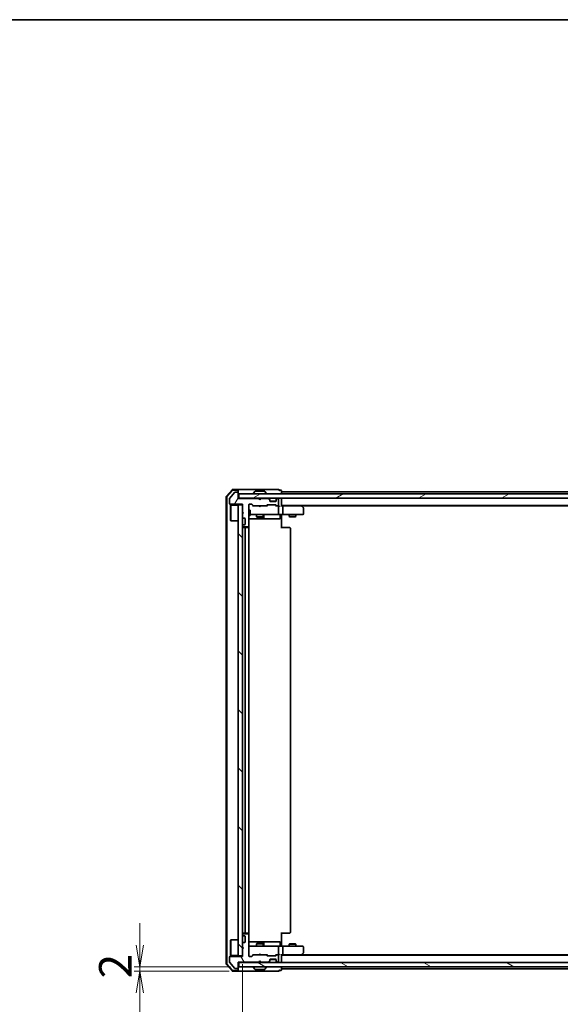
# Model space of a CAD drawing. Units: millimetres. Extents: x 36 to 9089, y 20 to 1706.
# Drawn here: x 2194 to 2443, y 1253 to 1706 of the extents above; entities that cross this region are included whole.
import ezdxf

# ---------------------------------------------------------------- set-up
doc = ezdxf.new("R2010")
doc.units = ezdxf.units.MM
doc.header["$LTSCALE"] = 2.5
doc.layers.get('Defpoints').update_dxf_attribs({"lineweight": 25})
for name, color, linetype, lineweight in [('Border (ISO)', 7, 'Continuous', 35), ('Dimension (ISO)', 7, 'Continuous', 18), ('Hatch (ISO)', 1, 'Continuous', 18), ('Visible (ISO)', 7, 'Continuous', 35)]:
    doc.layers.add(name, color=color, linetype=linetype, lineweight=lineweight)
doc.styles.add('Note Text (TK)', font='txt')
doc.dimstyles.new('Default - Method 1b (TK)', dxfattribs={"dimscale": 2.5, "dimtxt": 2.5, "dimasz": 2.5, "dimexe": 1, "dimexo": 1.5, "dimgap": 1, "dimtad": 1, "dimdsep": 46, "dimtxsty": 'Note Text (TK)', "dimblk": 'OPEN', "dimcen": 0.09, "dimdle": 5, "dimclrd": 100, "dimclre": 100, "dimclrt": 7, "dimadec": 1, "dimazin": 1, "dimtfac": 1, "dimtmove": 0, "dimatfit": 3, "dimldrblk": 'OPEN', "dimfxl": 1, "dimtolj": 1, "dimlwd": -1, "dimlwe": -1, "dimarcsym": 0})

# ---------------------------------------------------------------- blocks, each defined once
blk = doc.blocks.new('Borders tk図枠')
at = {"layer": 'Border (ISO)'}
blk.add_line((14.5, 289), (405.5, 289), dxfattribs=at)
blk = doc.blocks.new('_Open')
at = {"color": 0, "linetype": 'ByBlock', "lineweight": -2}
for p, q in [((-1, 0.167), (0, 0)), ((-1, -0.167), (0, 0)), ((0, 0), (-1, 0))]:
    blk.add_line(p, q, dxfattribs=at)
blk = doc.blocks.new('*D46')
at = {"layer": 'Defpoints', "color": 0}
for p in [(2296.86, 1275.43), (2712.86, 1275.43), (2296.86, 1211.43)]:
    blk.add_point(p, dxfattribs=at)
at = {"layer": 'Dimension (ISO)', "color": 100}
for p, q in [((2296.86, 1271.68), (2296.86, 1208.93)), ((2712.86, 1271.68), (2712.86, 1208.93)), ((2702.86, 1211.43), (2306.86, 1211.43))]:
    blk.add_line(p, q, dxfattribs=at)
at = {"layer": 'Dimension (ISO)', "color": 100, "xscale": 10, "yscale": 10, "zscale": 10, "rotation": 180}
blk.add_blockref('_Open', (2296.86, 1211.43), dxfattribs=at)
at = {"layer": 'Dimension (ISO)', "color": 100, "xscale": 10, "yscale": 10, "zscale": 10}
blk.add_blockref('_Open', (2712.86, 1211.43), dxfattribs=at)
at = {"layer": 'Dimension (ISO)', "color": 7, "insert": (2489.53, 1222.65), "char_height": 6.25, "attachment_point": 4, "style": 'Note Text (TK)'}
blk.add_mtext('\\A1;\\fMS PGothic|b0|i0;{\\H14.9400;416}', dxfattribs=at)
blk = doc.blocks.new('*D50')
at = {"layer": 'Defpoints', "color": 0}
for p in [(2249.62, 1270.43), (2294.56, 1268.43), (2295.16, 1270.43)]:
    blk.add_point(p, dxfattribs=at)
at = {"layer": 'Dimension (ISO)', "color": 100}
for p, q in [((2249.62, 1280.43), (2249.62, 1290.43)), ((2291.41, 1270.43), (2247.12, 1270.43)), ((2290.81, 1268.43), (2247.12, 1268.43)), ((2249.62, 1268.43), (2249.62, 1270.43)), ((2249.62, 1258.43), (2249.62, 1248.43))]:
    blk.add_line(p, q, dxfattribs=at)
at = {"layer": 'Dimension (ISO)', "color": 100, "xscale": 10, "yscale": 10, "zscale": 10}
for p, rotation in [((2249.62, 1270.43), 270), ((2249.62, 1268.43), 90)]:
    blk.add_blockref('_Open', p, dxfattribs=dict(at, rotation=rotation))
at = {"layer": 'Dimension (ISO)', "color": 7, "insert": (2238.4, 1265.1), "char_height": 6.25, "attachment_point": 4, "rotation": 90, "style": 'Note Text (TK)'}
blk.add_mtext('\\A1;\\fMS PGothic|b0|i0;{\\H14.9400;2}', dxfattribs=at)

msp = doc.modelspace()

# ---------------------------------------------------------------- hatches: boundary and pattern name
at = {"layer": 'Hatch (ISO)'}
h = msp.add_hatch(dxfattribs=at)
h.set_pattern_fill('ANSI31', color=256, scale=152.4, angle=14.999978, style=0)
h.set_pattern_definition([(60, (936.75, -28), (-16.49778, 9.525), [])])
edge = h.paths.add_edge_path()
edge.add_line((2304.8557, 1485.2262), (2304.3557, 1485.7262))
edge.add_line((2304.3557, 1485.7262), (2294.8557, 1485.7262))
edge.add_line((2294.8557, 1485.7262), (2294.8557, 1488.4262))
edge.add_ellipse((2294.5557, 1488.4262), major_axis=(0, 0.3), ratio=1, start_angle=270, end_angle=360)
edge.add_line((2294.5557, 1488.7262), (2293.4494, 1488.7262))
edge.add_ellipse((2293.4494, 1488.5262), major_axis=(-0.2, 0), ratio=1, start_angle=270, end_angle=320.194429)
edge.add_line((2293.2958, 1488.6543), (2290.9021, 1485.7819))
edge.add_ellipse((2291.0557, 1485.6538), major_axis=(-0.128, -0.1536), ratio=1, start_angle=270, end_angle=309.805571)
edge.add_line((2290.8557, 1485.6538), (2290.8557, 1483.5262))
edge.add_ellipse((2291.1557, 1483.5262), major_axis=(0, -0.3), ratio=1, start_angle=270, end_angle=360)
edge.add_line((2291.1557, 1483.2262), (2296.8557, 1483.2262))
edge.add_line((2296.8557, 1483.2262), (2296.8557, 1479.7262))
edge.add_line((2296.8557, 1479.7262), (2297.3557, 1479.2262))
edge.add_line((2297.3557, 1479.2262), (2296.8557, 1478.7262))
edge.add_line((2296.8557, 1478.7262), (2296.8557, 1477.3505))
edge.add_ellipse((2297.1557, 1477.3505), major_axis=(0, -0.3), ratio=1, start_angle=270, end_angle=315)
edge.add_line((2296.9436, 1477.1384), (2297.2679, 1476.8141))
edge.add_ellipse((2297.48, 1477.0262), major_axis=(0.2121, -0.2121), ratio=1, start_angle=270, end_angle=315)
edge.add_line((2297.48, 1476.7262), (2297.8557, 1476.7262))
edge.add_ellipse((2297.8557, 1476.4262), major_axis=(0.3, 0), ratio=1, start_angle=0, end_angle=90, ccw=False)
edge.add_line((2298.1557, 1476.4262), (2298.1557, 1474.0262))
edge.add_ellipse((2297.8557, 1474.0262), major_axis=(0, -0.3), ratio=1, start_angle=0, end_angle=90, ccw=False)
edge.add_line((2297.8557, 1473.7262), (2297.48, 1473.7262))
edge.add_ellipse((2297.48, 1473.4262), major_axis=(-0.3, 0), ratio=1, start_angle=270, end_angle=315)
edge.add_line((2297.2679, 1473.6384), (2296.9436, 1473.3141))
edge.add_ellipse((2297.1557, 1473.102), major_axis=(-0.2121, -0.2121), ratio=1, start_angle=270, end_angle=315)
edge.add_line((2296.8557, 1473.102), (2296.8557, 1473.0262))
edge.add_ellipse((2297.1557, 1473.0262), major_axis=(0, -0.3), ratio=1, start_angle=270, end_angle=360)
edge.add_line((2297.1557, 1472.7262), (2299.5557, 1472.7262))
edge.add_ellipse((2299.5557, 1473.0262), major_axis=(0.3, 0), ratio=1, start_angle=270, end_angle=360)
edge.add_line((2299.8557, 1473.0262), (2299.8557, 1482.9262))
edge.add_ellipse((2300.1557, 1482.9262), major_axis=(0, 0.3), ratio=1, start_angle=0, end_angle=90, ccw=False)
edge.add_line((2300.1557, 1483.2262), (2300.9815, 1483.2262))
edge.add_ellipse((2300.9815, 1482.9262), major_axis=(0.3, 0), ratio=1, start_angle=45, end_angle=90, ccw=False)
edge.add_line((2301.1936, 1483.1384), (2301.8179, 1482.5141))
edge.add_ellipse((2302.03, 1482.7262), major_axis=(0.2121, -0.2121), ratio=1, start_angle=270, end_angle=315)
edge.add_line((2302.03, 1482.4262), (2307.6815, 1482.4262))
edge.add_ellipse((2307.6815, 1482.7262), major_axis=(0.3, 0), ratio=1, start_angle=270, end_angle=315)
edge.add_line((2307.8936, 1482.5141), (2308.2179, 1482.8384))
edge.add_ellipse((2308.43, 1482.6262), major_axis=(0.2121, 0.2121), ratio=1, start_angle=45, end_angle=90, ccw=False)
edge.add_line((2308.43, 1482.9262), (2311.9315, 1482.9262))
edge.add_ellipse((2311.9315, 1482.6262), major_axis=(0.3, 0), ratio=1, start_angle=45, end_angle=90, ccw=False)
edge.add_line((2312.1436, 1482.8384), (2312.4679, 1482.5141))
edge.add_ellipse((2312.68, 1482.7262), major_axis=(0.2121, -0.2121), ratio=1, start_angle=270, end_angle=315)
edge.add_line((2312.68, 1482.4262), (2313.0557, 1482.4262))
edge.add_ellipse((2313.0557, 1482.7262), major_axis=(0.3, 0), ratio=1, start_angle=270, end_angle=360)
edge.add_line((2313.3557, 1482.7262), (2313.3557, 1485.4262))
edge.add_ellipse((2313.0557, 1485.4262), major_axis=(0, 0.3), ratio=1, start_angle=270, end_angle=360)
edge.add_line((2313.0557, 1485.7262), (2312.98, 1485.7262))
edge.add_ellipse((2312.98, 1485.4262), major_axis=(-0.3, 0), ratio=1, start_angle=270, end_angle=315)
edge.add_line((2312.7679, 1485.6384), (2312.4436, 1485.3141))
edge.add_ellipse((2312.6557, 1485.102), major_axis=(-0.2121, -0.2121), ratio=1, start_angle=270, end_angle=315)
edge.add_line((2312.3557, 1485.102), (2312.3557, 1484.7262))
edge.add_ellipse((2312.0557, 1484.7262), major_axis=(0, -0.3), ratio=1, start_angle=0, end_angle=90, ccw=False)
edge.add_line((2312.0557, 1484.4262), (2309.6557, 1484.4262))
edge.add_ellipse((2309.6557, 1484.7262), major_axis=(-0.3, 0), ratio=1, start_angle=0, end_angle=90, ccw=False)
edge.add_line((2309.3557, 1484.7262), (2309.3557, 1485.102))
edge.add_ellipse((2309.0557, 1485.102), major_axis=(0, 0.3), ratio=1, start_angle=270, end_angle=315)
edge.add_line((2309.2679, 1485.3141), (2308.9436, 1485.6384))
edge.add_ellipse((2308.7315, 1485.4262), major_axis=(-0.2121, 0.2121), ratio=1, start_angle=270, end_angle=315)
edge.add_line((2308.7315, 1485.7262), (2305.3557, 1485.7262))
edge.add_line((2305.3557, 1485.7262), (2304.8557, 1485.2262))
h = msp.add_hatch(dxfattribs=at)
h.set_pattern_fill('ANSI31', color=256, scale=152.4, angle=-14.999978, style=0)
h.set_pattern_definition([(30, (936.75, -28), (-9.525, 16.49778), [])])
h.paths.add_polyline_path([(2295.1557, 1487.9262), (2295.1557, 1485.9262), (2714.5557, 1485.9262), (2714.5557, 1487.9262)])
h = msp.add_hatch(dxfattribs=at)
h.set_pattern_fill('ANSI31', color=256, scale=152.4, angle=90.00021, style=0)
h.set_pattern_definition([(135.0002, (936.75, -28), (-13.47033, -13.47043), [])])
h.paths.add_polyline_path([(2296.8557, 1482.9262), (2294.8557, 1482.9262), (2294.8557, 1275.4262), (2296.8557, 1275.4262)])
h = msp.add_hatch(dxfattribs=at)
h.set_pattern_fill('ANSI31', color=256, scale=152.4, angle=75.000175, style=0)
h.set_pattern_definition([(120.0002, (936.75, -28), (-16.49775, -9.52505), [])])
edge = h.paths.add_edge_path()
edge.add_line((2304.3557, 1272.6262), (2304.8557, 1273.1262))
edge.add_line((2304.8557, 1273.1262), (2305.3557, 1272.6262))
edge.add_line((2305.3557, 1272.6262), (2308.7315, 1272.6262))
edge.add_ellipse((2308.7315, 1272.9262), major_axis=(0.3, 0), ratio=1, start_angle=270, end_angle=315)
edge.add_line((2308.9436, 1272.7141), (2309.2679, 1273.0384))
edge.add_ellipse((2309.0557, 1273.2505), major_axis=(0.2121, 0.2121), ratio=1, start_angle=270, end_angle=315)
edge.add_line((2309.3557, 1273.2505), (2309.3557, 1273.6262))
edge.add_ellipse((2309.6557, 1273.6262), major_axis=(0, 0.3), ratio=1, start_angle=0, end_angle=90, ccw=False)
edge.add_line((2309.6557, 1273.9262), (2312.0557, 1273.9262))
edge.add_ellipse((2312.0557, 1273.6262), major_axis=(0.3, 0), ratio=1, start_angle=0, end_angle=90, ccw=False)
edge.add_line((2312.3557, 1273.6262), (2312.3557, 1273.2505))
edge.add_ellipse((2312.6557, 1273.2505), major_axis=(0, -0.3), ratio=1, start_angle=270, end_angle=315)
edge.add_line((2312.4436, 1273.0384), (2312.7679, 1272.7141))
edge.add_ellipse((2312.98, 1272.9262), major_axis=(0.2121, -0.2121), ratio=1, start_angle=270, end_angle=315)
edge.add_line((2312.98, 1272.6262), (2313.0557, 1272.6262))
edge.add_ellipse((2313.0557, 1272.9262), major_axis=(0.3, 0), ratio=1, start_angle=270, end_angle=360)
edge.add_line((2313.3557, 1272.9262), (2313.3557, 1275.6262))
edge.add_ellipse((2313.0557, 1275.6262), major_axis=(0, 0.3), ratio=1, start_angle=270, end_angle=360)
edge.add_line((2313.0557, 1275.9262), (2312.68, 1275.9262))
edge.add_ellipse((2312.68, 1275.6262), major_axis=(-0.3, 0), ratio=1, start_angle=270, end_angle=315)
edge.add_line((2312.4679, 1275.8384), (2312.1436, 1275.5141))
edge.add_ellipse((2311.9315, 1275.7262), major_axis=(-0.2121, -0.2121), ratio=1, start_angle=45, end_angle=90, ccw=False)
edge.add_line((2311.9315, 1275.4262), (2308.43, 1275.4262))
edge.add_ellipse((2308.43, 1275.7262), major_axis=(-0.3, 0), ratio=1, start_angle=45, end_angle=90, ccw=False)
edge.add_line((2308.2179, 1275.5141), (2307.8936, 1275.8384))
edge.add_ellipse((2307.6815, 1275.6262), major_axis=(-0.2121, 0.2121), ratio=1, start_angle=270, end_angle=315)
edge.add_line((2307.6815, 1275.9262), (2302.03, 1275.9262))
edge.add_ellipse((2302.03, 1275.6262), major_axis=(-0.3, 0), ratio=1, start_angle=270, end_angle=315)
edge.add_line((2301.8179, 1275.8384), (2301.1936, 1275.2141))
edge.add_ellipse((2300.9815, 1275.4262), major_axis=(-0.2121, -0.2121), ratio=1, start_angle=45, end_angle=90, ccw=False)
edge.add_line((2300.9815, 1275.1262), (2300.1557, 1275.1262))
edge.add_ellipse((2300.1557, 1275.4262), major_axis=(-0.3, 0), ratio=1, start_angle=0, end_angle=90, ccw=False)
edge.add_line((2299.8557, 1275.4262), (2299.8557, 1285.3262))
edge.add_ellipse((2299.5557, 1285.3262), major_axis=(0, 0.3), ratio=1, start_angle=270, end_angle=360)
edge.add_line((2299.5557, 1285.6262), (2297.1557, 1285.6262))
edge.add_ellipse((2297.1557, 1285.3262), major_axis=(-0.3, 0), ratio=1, start_angle=270, end_angle=360)
edge.add_line((2296.8557, 1285.3262), (2296.8557, 1285.2505))
edge.add_ellipse((2297.1557, 1285.2505), major_axis=(0, -0.3), ratio=1, start_angle=270, end_angle=315)
edge.add_line((2296.9436, 1285.0384), (2297.2679, 1284.7141))
edge.add_ellipse((2297.48, 1284.9262), major_axis=(0.2121, -0.2121), ratio=1, start_angle=270, end_angle=315)
edge.add_line((2297.48, 1284.6262), (2297.8557, 1284.6262))
edge.add_ellipse((2297.8557, 1284.3262), major_axis=(0.3, 0), ratio=1, start_angle=0, end_angle=90, ccw=False)
edge.add_line((2298.1557, 1284.3262), (2298.1557, 1281.9262))
edge.add_ellipse((2297.8557, 1281.9262), major_axis=(0, -0.3), ratio=1, start_angle=0, end_angle=90, ccw=False)
edge.add_line((2297.8557, 1281.6262), (2297.48, 1281.6262))
edge.add_ellipse((2297.48, 1281.3262), major_axis=(-0.3, 0), ratio=1, start_angle=270, end_angle=315)
edge.add_line((2297.2679, 1281.5384), (2296.9436, 1281.2141))
edge.add_ellipse((2297.1557, 1281.002), major_axis=(-0.2121, -0.2121), ratio=1, start_angle=270, end_angle=315)
edge.add_line((2296.8557, 1281.002), (2296.8557, 1279.6262))
edge.add_line((2296.8557, 1279.6262), (2297.3557, 1279.1262))
edge.add_line((2297.3557, 1279.1262), (2296.8557, 1278.6262))
edge.add_line((2296.8557, 1278.6262), (2296.8557, 1275.1262))
edge.add_line((2296.8557, 1275.1262), (2291.1557, 1275.1262))
edge.add_ellipse((2291.1557, 1274.8262), major_axis=(-0.3, 0), ratio=1, start_angle=270, end_angle=360)
edge.add_line((2290.8557, 1274.8262), (2290.8557, 1272.6986))
edge.add_ellipse((2291.0557, 1272.6986), major_axis=(0, -0.2), ratio=1, start_angle=270, end_angle=309.805571)
edge.add_line((2290.9021, 1272.5706), (2293.2958, 1269.6982))
edge.add_ellipse((2293.4494, 1269.8262), major_axis=(0.128, -0.1536), ratio=1, start_angle=270, end_angle=320.194429)
edge.add_line((2293.4494, 1269.6262), (2294.5557, 1269.6262))
edge.add_ellipse((2294.5557, 1269.9262), major_axis=(0.3, 0), ratio=1, start_angle=270, end_angle=360)
edge.add_line((2294.8557, 1269.9262), (2294.8557, 1272.6262))
edge.add_line((2294.8557, 1272.6262), (2304.3557, 1272.6262))
h = msp.add_hatch(dxfattribs=at)
h.set_pattern_fill('ANSI31', color=256, scale=152.4, angle=105.000246, style=0)
h.set_pattern_definition([(150.0002, (936.75, -28), (-9.52493, -16.49782), [])])
h.paths.add_polyline_path([(2714.5557, 1270.4262), (2714.5557, 1272.4262), (2295.1557, 1272.4262), (2295.1557, 1270.4262)])

# ---------------------------------------------------------------- linework, layer by layer
at = {"layer": 'Visible (ISO)'}
for p, q in [((2292.0659, 1489.8203), (2289.427, 1486.7102)), ((2294.5557, 1489.9262), (2292.2946, 1489.9262)), ((2309.8557, 1489.9262), (2294.5557, 1489.9262)), ((2313.5557, 1489.9262), (2309.8557, 1489.9262)), ((2289.3557, 1486.5161), (2289.3557, 1271.8364)), ((2289.6557, 1486.406), (2289.6557, 1271.9465)), ((2292.2048, 1489.5203), (2289.727, 1486.6001)), ((2290.8557, 1485.6538), (2290.8557, 1483.5262)), ((2293.2958, 1488.6543), (2290.9021, 1485.7819)), ((2294.5557, 1489.6262), (2292.4335, 1489.6262)), ((2294.5557, 1488.7262), (2293.4494, 1488.7262)), ((2294.8557, 1489.6262), (2294.8557, 1489.3262)), ((2294.8557, 1488.4262), (2294.8557, 1489.3262)), ((2294.8557, 1485.7262), (2294.8557, 1488.4262)), ((2295.1557, 1485.9262), (2294.8557, 1485.9262)), ((2304.3557, 1485.7262), (2294.8557, 1485.7262)), ((2295.1557, 1487.9262), (2295.1557, 1485.9262)), ((2714.5557, 1487.9262), (2295.1557, 1487.9262)), ((2295.1557, 1485.9262), (2714.5557, 1485.9262)), ((2301.9557, 1488.0262), (2301.9557, 1488.0669)), ((2302.5466, 1489.0352), (2301.9881, 1488.1759)), ((2306.9972, 1489.1262), (2302.7143, 1489.1262)), ((2304.4436, 1485.8384), (2304.3557, 1485.9262)), ((2304.8557, 1485.2262), (2304.3557, 1485.7262)), ((2304.4436, 1485.8384), (2304.8557, 1485.4262)), ((2304.8557, 1485.4262), (2305.2679, 1485.8384)), ((2305.3557, 1485.7262), (2304.8557, 1485.2262)), ((2304.8557, 1485.2262), (2304.8557, 1485.4262)), ((2305.3557, 1485.9262), (2305.2679, 1485.8384)), ((2308.7315, 1485.7262), (2305.3557, 1485.7262)), ((2307.1649, 1489.0352), (2307.7234, 1488.1759)), ((2307.7557, 1488.0262), (2307.7557, 1488.0669)), ((2309.2679, 1485.5141), (2308.9436, 1485.8384)), ((2309.2679, 1485.3141), (2308.9436, 1485.6384)), ((2309.2883, 1485.4937), (2309.2679, 1485.5141)), ((2309.3557, 1485.102), (2309.3557, 1485.302)), ((2312.3557, 1485.302), (2312.3557, 1485.102)), ((2312.4436, 1485.5141), (2312.4232, 1485.4937)), ((2312.7679, 1485.8384), (2312.4436, 1485.5141)), ((2312.7679, 1485.6384), (2312.4436, 1485.3141)), ((2313.0557, 1485.7262), (2312.98, 1485.7262)), ((2313.3557, 1482.7262), (2313.3557, 1485.4262)), ((2314.5557, 1489.6262), (2313.8557, 1489.6262)), ((2314.8557, 1488.9262), (2314.8557, 1489.3262)), ((2314.8557, 1488.6262), (2314.8557, 1488.9262)), ((2502.4757, 1488.9262), (2314.8557, 1488.9262)), ((2314.8557, 1487.9262), (2314.8557, 1488.6262)), ((2314.8557, 1485.6262), (2314.8557, 1485.9262)), ((2314.8557, 1482.3384), (2314.8557, 1485.6262)), ((2291.1557, 1483.2262), (2296.8557, 1483.2262)), ((2291.3557, 1482.6762), (2291.4557, 1482.7762)), ((2291.3557, 1475.6762), (2291.3557, 1482.6762)), ((2291.4557, 1482.7762), (2291.4557, 1475.5762)), ((2294.8557, 1482.7762), (2291.4557, 1482.7762)), ((2296.8557, 1482.9262), (2294.8557, 1482.9262)), ((2294.8557, 1482.9262), (2294.8557, 1275.4262)), ((2296.8557, 1483.2262), (2296.8557, 1479.7262)), ((2296.8557, 1275.4262), (2296.8557, 1482.9262)), ((2299.8557, 1473.0262), (2299.8557, 1482.9262)), ((2300.1557, 1483.2262), (2300.9815, 1483.2262)), ((2300.9936, 1483.1383), (2301.7057, 1482.4262)), ((2301.1936, 1483.1384), (2301.8179, 1482.5141)), ((2302.03, 1482.4262), (2301.5296, 1482.4262)), ((2302.03, 1482.4262), (2307.6815, 1482.4262)), ((2304.4157, 1482.3662), (2304.3557, 1482.4262)), ((2304.8557, 1481.9262), (2304.4157, 1482.3662)), ((2304.8557, 1481.9262), (2305.2957, 1482.3662)), ((2305.3557, 1482.4262), (2305.2957, 1482.3662)), ((2308.1818, 1482.4262), (2307.6815, 1482.4262)), ((2307.8936, 1482.5141), (2308.2179, 1482.8384)), ((2308.0057, 1482.4262), (2308.4179, 1482.8383)), ((2308.43, 1482.9262), (2311.9315, 1482.9262)), ((2309.3557, 1484.7262), (2309.3557, 1485.102)), ((2312.3386, 1484.6262), (2309.3729, 1484.6262)), ((2312.0557, 1484.4262), (2309.6557, 1484.4262)), ((2311.9436, 1482.8383), (2312.3557, 1482.4262)), ((2312.1436, 1482.8384), (2312.4679, 1482.5141)), ((2312.68, 1482.4262), (2312.1796, 1482.4262)), ((2312.3557, 1485.102), (2312.3557, 1484.7262)), ((2312.68, 1482.4262), (2313.0557, 1482.4262)), ((2313.4315, 1482.4262), (2313.0557, 1482.4262)), ((2313.3557, 1478.7262), (2313.3557, 1482.1262)), ((2314.8557, 1482.6262), (2694.8557, 1482.6262)), ((2315.2315, 1482.4262), (2314.8557, 1482.4262)), ((2323.8224, 1482.4262), (2315.2315, 1482.4262)), ((2315.3557, 1482.1262), (2315.3557, 1478.7262)), ((2324.0024, 1482.3662), (2323.6557, 1482.6262)), ((2323.7923, 1482.1262), (2323.948, 1482.2818)), ((2323.9224, 1482.4262), (2685.7891, 1482.4262)), ((2324.7357, 1481.8162), (2324.0024, 1482.3662)), ((2324.8557, 1478.7262), (2324.8557, 1481.5762)), ((2296.8557, 1479.7262), (2297.3557, 1479.2262)), ((2297.3557, 1479.2262), (2296.8557, 1478.7262)), ((2296.8557, 1478.7262), (2296.8557, 1477.3505)), ((2296.9436, 1477.1384), (2297.2679, 1476.8141)), ((2297.48, 1476.7262), (2297.8557, 1476.7262)), ((2298.1557, 1476.4262), (2298.1557, 1474.0262)), ((2299.8557, 1480.4262), (2300.4557, 1480.4262)), ((2299.8557, 1477.9262), (2300.4557, 1477.9262)), ((2299.8557, 1476.4262), (2306.1787, 1476.4262)), ((2300.4557, 1477.9262), (2300.4557, 1480.4262)), ((2300.4557, 1478.4262), (2301.0412, 1478.4262)), ((2301.0412, 1478.4262), (2312.2375, 1478.4262)), ((2303.3557, 1478.4262), (2303.3557, 1477.3762)), ((2303.3557, 1477.3762), (2306.3557, 1477.3762)), ((2303.6625, 1477.2229), (2303.3557, 1477.3762)), ((2306.049, 1477.2229), (2303.6625, 1477.2229)), ((2306.049, 1477.2229), (2306.3557, 1477.3762)), ((2306.1787, 1476.4262), (2306.3503, 1476.4262)), ((2306.3503, 1476.4262), (2310.0248, 1476.4262)), ((2306.3557, 1478.4262), (2306.3557, 1477.3762)), ((2306.6503, 1476.7262), (2306.6503, 1478.1262)), ((2310.0248, 1476.4262), (2313.9544, 1476.4262)), ((2312.2375, 1478.4262), (2313.0557, 1478.4262)), ((2315.2315, 1478.4262), (2313.0557, 1478.4262)), ((2314.2544, 1478.1262), (2314.2544, 1476.7262)), ((2314.8557, 1478.4185), (2314.8557, 1478.2012)), ((2314.8557, 1477.9262), (2314.8557, 1478.2012)), ((2314.8557, 1477.9262), (2314.8557, 1472.1262)), ((2315.2315, 1478.4262), (2323.7923, 1478.4262)), ((2318.3557, 1478.4262), (2318.3557, 1477.5762)), ((2318.3557, 1477.5762), (2321.3557, 1477.5762)), ((2318.6625, 1477.4229), (2318.3557, 1477.5762)), ((2321.049, 1477.4229), (2318.6625, 1477.4229)), ((2321.049, 1477.4229), (2321.3557, 1477.5762)), ((2321.3557, 1478.4262), (2321.3557, 1477.5762)), ((2323.7923, 1478.4262), (2324.5557, 1478.4262)), ((2291.3557, 1475.6762), (2291.4557, 1475.5762)), ((2294.8557, 1475.5762), (2291.4557, 1475.5762)), ((2296.8557, 1473.102), (2296.8557, 1473.0262)), ((2297.2679, 1473.6384), (2296.9436, 1473.3141)), ((2297.1557, 1472.7262), (2299.5557, 1472.7262)), ((2298.4557, 1472.4262), (2297.1557, 1472.4262)), ((2297.8557, 1473.7262), (2297.48, 1473.7262)), ((2298.1557, 1472.1262), (2298.1557, 1286.2262)), ((2298.6486, 1472.4262), (2298.4557, 1472.4262)), ((2298.6486, 1472.4262), (2298.7901, 1472.4262)), ((2299.4972, 1472.4262), (2298.7901, 1472.4262)), ((2299.4972, 1472.4262), (2299.5557, 1472.4262)), ((2299.7659, 1472.3403), (2299.7659, 1472.8122)), ((2299.8557, 1286.2262), (2299.8557, 1472.1262)), ((2314.8557, 1472.4262), (2315.27, 1472.4262)), ((2317.6486, 1472.4262), (2315.27, 1472.4262)), ((2317.6486, 1472.4262), (2317.7901, 1472.4262)), ((2318.4972, 1472.4262), (2317.7901, 1472.4262)), ((2318.4972, 1472.4262), (2318.5557, 1472.4262)), ((2318.8557, 1286.2262), (2318.8557, 1472.1262)), ((2299.7659, 1285.5403), (2299.7659, 1286.0122)), ((2314.8557, 1286.2262), (2314.8557, 1280.4262)), ((2291.3557, 1282.6762), (2291.4557, 1282.7762)), ((2291.3557, 1275.6762), (2291.3557, 1282.6762)), ((2291.4557, 1282.7762), (2291.4557, 1275.5762)), ((2294.8557, 1282.7762), (2291.4557, 1282.7762)), ((2296.8557, 1285.3262), (2296.8557, 1285.2505)), ((2296.9436, 1285.0384), (2297.2679, 1284.7141)), ((2297.2679, 1281.5384), (2296.9436, 1281.2141)), ((2297.1557, 1285.9262), (2298.4557, 1285.9262)), ((2299.5557, 1285.6262), (2297.1557, 1285.6262)), ((2297.48, 1284.6262), (2297.8557, 1284.6262)), ((2297.8557, 1281.6262), (2297.48, 1281.6262)), ((2298.1557, 1284.3262), (2298.1557, 1281.9262)), ((2298.4557, 1285.9262), (2298.6486, 1285.9262)), ((2298.7901, 1285.9262), (2298.6486, 1285.9262)), ((2298.7901, 1285.9262), (2299.4972, 1285.9262)), ((2299.5557, 1285.9262), (2299.4972, 1285.9262)), ((2299.8557, 1275.4262), (2299.8557, 1285.3262)), ((2306.1787, 1281.9262), (2299.8557, 1281.9262)), ((2306.3503, 1281.9262), (2306.1787, 1281.9262)), ((2310.0248, 1281.9262), (2306.3503, 1281.9262)), ((2306.6503, 1280.2262), (2306.6503, 1281.6262)), ((2313.9544, 1281.9262), (2310.0248, 1281.9262)), ((2314.2544, 1280.2262), (2314.2544, 1281.6262)), ((2315.27, 1285.9262), (2314.8557, 1285.9262)), ((2315.27, 1285.9262), (2317.6486, 1285.9262)), ((2317.7901, 1285.9262), (2317.6486, 1285.9262)), ((2317.7901, 1285.9262), (2318.4972, 1285.9262)), ((2318.5557, 1285.9262), (2318.4972, 1285.9262)), ((2296.8557, 1281.002), (2296.8557, 1279.6262)), ((2296.8557, 1279.6262), (2297.3557, 1279.1262)), ((2297.3557, 1279.1262), (2296.8557, 1278.6262)), ((2296.8557, 1278.6262), (2296.8557, 1275.1262)), ((2296.9557, 1279.5262), (2296.9557, 1278.7262)), ((2301.0412, 1279.9262), (2300.1557, 1279.9262)), ((2312.2375, 1279.9262), (2301.0412, 1279.9262)), ((2303.6625, 1281.1296), (2303.3557, 1280.9762)), ((2306.3557, 1280.9762), (2303.3557, 1280.9762)), ((2303.3557, 1279.9262), (2303.3557, 1280.9762)), ((2303.6625, 1281.1296), (2306.049, 1281.1296)), ((2306.049, 1281.1296), (2306.3557, 1280.9762)), ((2306.3557, 1279.9262), (2306.3557, 1280.9762)), ((2313.0557, 1279.9262), (2312.2375, 1279.9262)), ((2313.0557, 1279.9262), (2315.2315, 1279.9262)), ((2313.3557, 1276.2262), (2313.3557, 1279.6262)), ((2314.8557, 1280.1513), (2314.8557, 1280.4262)), ((2314.8557, 1280.1513), (2314.8557, 1279.934)), ((2323.7923, 1279.9262), (2315.2315, 1279.9262)), ((2315.3557, 1279.6262), (2315.3557, 1276.2262)), ((2318.6625, 1280.9296), (2318.3557, 1280.7762)), ((2321.3557, 1280.7762), (2318.3557, 1280.7762)), ((2318.3557, 1279.9262), (2318.3557, 1280.7762)), ((2318.6625, 1280.9296), (2321.049, 1280.9296)), ((2321.049, 1280.9296), (2321.3557, 1280.7762)), ((2321.3557, 1279.9262), (2321.3557, 1280.7762)), ((2324.5557, 1279.9262), (2323.7923, 1279.9262)), ((2324.8557, 1276.7762), (2324.8557, 1279.6262)), ((2290.8557, 1274.8262), (2290.8557, 1272.6986)), ((2290.9021, 1272.5706), (2293.2958, 1269.6982)), ((2296.8557, 1275.1262), (2291.1557, 1275.1262)), ((2291.3557, 1275.6762), (2291.4557, 1275.5762)), ((2294.8557, 1275.5762), (2291.4557, 1275.5762)), ((2294.8557, 1275.4262), (2296.8557, 1275.4262)), ((2294.8557, 1269.9262), (2294.8557, 1272.6262)), ((2294.8557, 1272.6262), (2304.3557, 1272.6262)), ((2294.8557, 1272.4262), (2295.1557, 1272.4262)), ((2714.5557, 1272.4262), (2295.1557, 1272.4262)), ((2295.1557, 1272.4262), (2295.1557, 1270.4262)), ((2300.9815, 1275.1262), (2300.1557, 1275.1262)), ((2300.9936, 1275.2141), (2301.7057, 1275.9262)), ((2301.8179, 1275.8384), (2301.1936, 1275.2141)), ((2301.5296, 1275.9262), (2302.03, 1275.9262)), ((2307.6815, 1275.9262), (2302.03, 1275.9262)), ((2304.3557, 1275.9262), (2304.4157, 1275.9862)), ((2304.3557, 1272.6262), (2304.8557, 1273.1262)), ((2304.3557, 1272.4262), (2304.4436, 1272.5141)), ((2304.8557, 1276.4262), (2304.4157, 1275.9862)), ((2304.4436, 1272.5141), (2304.8557, 1272.9262)), ((2304.8557, 1276.4262), (2305.2957, 1275.9862)), ((2304.8557, 1272.9262), (2304.8557, 1273.1262)), ((2304.8557, 1273.1262), (2305.3557, 1272.6262)), ((2305.2679, 1272.5141), (2304.8557, 1272.9262)), ((2305.2679, 1272.5141), (2305.3557, 1272.4262)), ((2305.2957, 1275.9862), (2305.3557, 1275.9262)), ((2305.3557, 1272.6262), (2308.7315, 1272.6262)), ((2307.6815, 1275.9262), (2308.1818, 1275.9262)), ((2308.2179, 1275.5141), (2307.8936, 1275.8384)), ((2308.0057, 1275.9262), (2308.4179, 1275.5141)), ((2311.9315, 1275.4262), (2308.43, 1275.4262)), ((2308.9436, 1272.7141), (2309.2679, 1273.0384)), ((2308.9436, 1272.5141), (2309.2679, 1272.8384)), ((2309.2679, 1272.8384), (2309.2883, 1272.8588)), ((2309.3557, 1273.2505), (2309.3557, 1273.6262)), ((2309.3557, 1273.0505), (2309.3557, 1273.2505)), ((2312.3386, 1273.7262), (2309.3729, 1273.7262)), ((2309.6557, 1273.9262), (2312.0557, 1273.9262)), ((2312.3557, 1275.9262), (2311.9436, 1275.5141)), ((2312.4679, 1275.8384), (2312.1436, 1275.5141)), ((2312.1796, 1275.9262), (2312.68, 1275.9262)), ((2312.3557, 1273.6262), (2312.3557, 1273.2505)), ((2312.3557, 1273.2505), (2312.3557, 1273.0505)), ((2312.4232, 1272.8588), (2312.4436, 1272.8384)), ((2312.4436, 1273.0384), (2312.7679, 1272.7141)), ((2312.4436, 1272.8384), (2312.7679, 1272.5141)), ((2313.0557, 1275.9262), (2312.68, 1275.9262)), ((2312.98, 1272.6262), (2313.0557, 1272.6262)), ((2313.0557, 1275.9262), (2313.4315, 1275.9262)), ((2313.3557, 1272.9262), (2313.3557, 1275.6262)), ((2314.8557, 1272.7262), (2314.8557, 1276.0141)), ((2314.8557, 1275.9262), (2315.2315, 1275.9262)), ((2694.8557, 1275.7262), (2314.8557, 1275.7262)), ((2314.8557, 1272.4262), (2314.8557, 1272.7262)), ((2315.2315, 1275.9262), (2323.8224, 1275.9262)), ((2323.6557, 1275.7262), (2324.0024, 1275.9862)), ((2323.7923, 1276.2262), (2323.948, 1276.0706)), ((2685.7891, 1275.9262), (2323.9224, 1275.9262)), ((2324.0024, 1275.9862), (2324.7357, 1276.5362)), ((2289.427, 1271.6423), (2292.0659, 1268.5321)), ((2289.727, 1271.7524), (2292.2048, 1268.8321)), ((2292.2946, 1268.4262), (2294.5557, 1268.4262)), ((2292.4335, 1268.7262), (2294.5557, 1268.7262)), ((2293.4494, 1269.6262), (2294.5557, 1269.6262)), ((2294.5557, 1268.4262), (2309.8557, 1268.4262)), ((2294.8557, 1269.0262), (2294.8557, 1269.9262)), ((2294.8557, 1269.0262), (2294.8557, 1268.7262)), ((2295.1557, 1270.4262), (2714.5557, 1270.4262)), ((2301.9557, 1270.3262), (2301.9557, 1270.2855)), ((2302.5466, 1269.3172), (2301.9881, 1270.1765)), ((2302.7143, 1269.2262), (2306.9972, 1269.2262)), ((2307.1649, 1269.3172), (2307.7234, 1270.1765)), ((2307.7557, 1270.3262), (2307.7557, 1270.2855)), ((2309.8557, 1268.4262), (2313.5557, 1268.4262)), ((2313.8557, 1268.7262), (2314.5557, 1268.7262)), ((2314.8557, 1269.7262), (2314.8557, 1270.4262)), ((2314.8557, 1269.4262), (2314.8557, 1269.7262)), ((2314.8557, 1269.0262), (2314.8557, 1269.4262)), ((2314.8557, 1269.4262), (2502.4757, 1269.4262))]:
    msp.add_line(p, q, dxfattribs=at)
for centre, radius, start, end in [((2292.2946, 1489.6262), 0.3, 90, 139.6859), ((2294.5557, 1489.6262), 0.3, 0, 90), ((2313.5557, 1489.6262), 0.3, 0, 90), ((2289.6557, 1486.5161), 0.3, 139.6859, 180), ((2289.9557, 1486.406), 0.3, 139.6859, 180), ((2291.0557, 1485.6538), 0.2, 140.194429, 180), ((2292.4335, 1489.3262), 0.3, 90, 139.6859), ((2293.4494, 1488.5262), 0.2, 90, 140.194429), ((2294.5557, 1489.3262), 0.3, 0, 90), ((2294.5557, 1488.4262), 0.3, 0, 90), ((2302.1557, 1488.0669), 0.2, 146.976132, 180), ((2302.0557, 1488.0262), 0.1, 180, 270), ((2302.7143, 1488.9262), 0.2, 90, 146.976132), ((2304.6557, 1485.6262), 0.3, 135, 163.125506), ((2305.0557, 1485.6262), 0.3, 16.874494, 45), ((2306.9972, 1488.9262), 0.2, 33.023868, 90), ((2307.6557, 1488.0262), 0.1, 270, 0), ((2307.5557, 1488.0669), 0.2, 0, 33.023868), ((2308.7315, 1485.6262), 0.3, 45, 90), ((2308.7315, 1485.4262), 0.3, 45, 90), ((2309.0557, 1485.302), 0.3, 0, 45), ((2309.0557, 1485.102), 0.3, 0, 45), ((2312.6557, 1485.302), 0.3, 135, 180), ((2312.6557, 1485.102), 0.3, 135, 180), ((2312.98, 1485.6262), 0.3, 90, 135), ((2312.98, 1485.4262), 0.3, 90, 135), ((2313.0557, 1485.4262), 0.3, 0, 90), ((2313.5557, 1489.6262), 0.3, 270, 0), ((2314.5557, 1489.3262), 0.3, 0, 90), ((2314.5557, 1485.6262), 0.3, 0, 90), ((2291.1557, 1483.5262), 0.3, 180, 270), ((2300.1557, 1482.9262), 0.3, 90, 180), ((2300.9815, 1482.9262), 0.3, 45, 90), ((2302.03, 1482.7262), 0.3, 225, 270), ((2307.6815, 1482.7262), 0.3, 270, 315), ((2308.43, 1482.6262), 0.3, 90, 135), ((2309.6557, 1484.7262), 0.3, 180, 270), ((2311.9315, 1482.6262), 0.3, 45, 90), ((2312.0557, 1484.7262), 0.3, 270, 0), ((2312.68, 1482.7262), 0.3, 225, 270), ((2313.0557, 1482.7262), 0.3, 270, 0), ((2313.0557, 1482.1262), 0.3, 66.562016, 90), ((2313.0557, 1482.1262), 0.3, 0, 31.244455), ((2323.8224, 1482.1262), 0.3, 66.562004, 90), ((2323.8224, 1482.1262), 0.3, 53.130102, 66.562021), ((2324.5557, 1481.5762), 0.3, 0, 53.130102), ((2297.1557, 1477.3505), 0.3, 180, 225), ((2297.48, 1477.0262), 0.3, 225, 270), ((2297.8557, 1476.4262), 0.3, 0, 90), ((2306.3503, 1476.7262), 0.3, 270, 0), ((2306.9503, 1478.1262), 0.3, 90, 180), ((2313.0557, 1478.7262), 0.3, 270, 0), ((2313.9544, 1476.7262), 0.3, 270, 0), ((2314.5544, 1478.1262), 0.3, 90, 180), ((2324.5557, 1478.7262), 0.3, 270, 0), ((2297.1557, 1473.102), 0.3, 135, 180), ((2297.1557, 1473.0262), 0.3, 180, 270), ((2297.1557, 1472.1262), 0.3, 90, 180), ((2297.48, 1473.4262), 0.3, 90, 135), ((2297.8557, 1474.0262), 0.3, 270, 0), ((2298.4557, 1472.1262), 0.3, 90, 180), ((2299.5557, 1473.0262), 0.3, 270, 0), ((2299.5557, 1472.1262), 0.3, 0, 90), ((2318.5557, 1472.1262), 0.3, 0, 90), ((2297.1557, 1286.2262), 0.3, 180, 270), ((2298.4557, 1286.2262), 0.3, 180, 270), ((2299.5557, 1286.2262), 0.3, 270, 0), ((2318.5557, 1286.2262), 0.3, 270, 0), ((2297.1557, 1285.3262), 0.3, 90, 180), ((2297.1557, 1285.2505), 0.3, 180, 225), ((2297.48, 1284.9262), 0.3, 225, 270), ((2297.48, 1281.3262), 0.3, 90, 135), ((2297.8557, 1284.3262), 0.3, 0, 90), ((2297.8557, 1281.9262), 0.3, 270, 0), ((2299.5557, 1285.3262), 0.3, 0, 90), ((2306.3503, 1281.6262), 0.3, 0, 90), ((2313.9544, 1281.6262), 0.3, 0, 90), ((2297.1557, 1281.002), 0.3, 135, 180), ((2300.1557, 1279.6516), 0.3, 75.522488, 180), ((2300.1557, 1279.6262), 0.3, 90, 180), ((2300.3557, 1280.4262), 0.5, 255.522488, 270), ((2306.9503, 1280.2262), 0.3, 180, 270), ((2313.0557, 1279.6262), 0.3, 0, 90), ((2314.5544, 1280.2262), 0.3, 180, 270), ((2324.5557, 1279.6262), 0.3, 0, 90), ((2291.1557, 1274.8262), 0.3, 90, 180), ((2291.0557, 1272.6986), 0.2, 180, 219.805571), ((2300.1557, 1275.4262), 0.3, 180, 270), ((2300.9815, 1275.4262), 0.3, 270, 315), ((2302.03, 1275.6262), 0.3, 90, 135), ((2304.6557, 1272.7262), 0.3, 196.874494, 225), ((2305.0557, 1272.7262), 0.3, 315, 343.125506), ((2307.6815, 1275.6262), 0.3, 45, 90), ((2308.43, 1275.7262), 0.3, 225, 270), ((2308.7315, 1272.9262), 0.3, 270, 315), ((2308.7315, 1272.7262), 0.3, 270, 315), ((2309.0557, 1273.2505), 0.3, 315, 0), ((2309.0557, 1273.0505), 0.3, 315, 0), ((2309.6557, 1273.6262), 0.3, 90, 180), ((2311.9315, 1275.7262), 0.3, 270, 315), ((2312.0557, 1273.6262), 0.3, 0, 90), ((2312.6557, 1273.2505), 0.3, 180, 225), ((2312.6557, 1273.0505), 0.3, 180, 225), ((2312.68, 1275.6262), 0.3, 90, 135), ((2312.98, 1272.9262), 0.3, 225, 270), ((2312.98, 1272.7262), 0.3, 225, 270), ((2313.0557, 1276.2262), 0.3, 270, 293.437996), ((2313.0557, 1275.6262), 0.3, 0, 90), ((2313.0557, 1272.9262), 0.3, 270, 0), ((2313.0557, 1276.2262), 0.3, 328.755545, 0), ((2314.5557, 1272.7262), 0.3, 270, 0), ((2323.8224, 1276.2262), 0.3, 270, 293.437984), ((2323.8224, 1276.2262), 0.3, 293.437984, 306.869898), ((2324.5557, 1276.7762), 0.3, 306.869898, 0), ((2289.6557, 1271.8364), 0.3, 180, 220.3141), ((2289.9557, 1271.9465), 0.3, 180, 220.3141), ((2292.2946, 1268.7262), 0.3, 220.3141, 270), ((2292.4335, 1269.0262), 0.3, 220.3141, 270), ((2293.4494, 1269.8262), 0.2, 219.805571, 270), ((2294.5557, 1269.9262), 0.3, 270, 0), ((2294.5557, 1269.0262), 0.3, 270, 0), ((2294.5557, 1268.7262), 0.3, 270, 0), ((2302.0557, 1270.3262), 0.1, 90, 180), ((2302.1557, 1270.2855), 0.2, 180, 213.023868), ((2302.7143, 1269.4262), 0.2, 213.023868, 270), ((2306.9972, 1269.4262), 0.2, 270, 326.976132), ((2307.6557, 1270.3262), 0.1, 0, 90), ((2307.5557, 1270.2855), 0.2, 326.976132, 0), ((2313.5557, 1268.7262), 0.3, 0, 90), ((2313.5557, 1268.7262), 0.3, 270, 0), ((2314.5557, 1269.0262), 0.3, 270, 0)]:
    msp.add_arc(centre, radius, start, end, dxfattribs=at)
for centre, major_axis, ratio, start_param, end_param in [((2300.7814, 1482.9262), (0.3, 0), 0.99985076, 0.78532354, 1.57079633), ((2301.4265, 1482.1262), (-0.1246, -0.2958), 0.40041045, 3.30861727, 3.95211838), ((2308.285, 1482.1262), (0.1246, -0.2958), 0.40041045, 2.33106693, 2.97456804), ((2308.63, 1482.6262), (-0.3, 0), 0.99985076, 4.71238898, 5.49786177), ((2311.7314, 1482.6262), (0.3, 0), 0.99985076, 0.78532354, 1.57079633), ((2312.0765, 1482.1262), (-0.1246, -0.2958), 0.40041045, 3.30861727, 3.95211838), ((2313.0235, 1482.1262), (0.6487, 0.2044), 0.33843751, 1.23011504, 1.46454615), ((2313.0557, 1482.1488), (0.2515, 0.483), 0.33843751, 4.88684285, 5.16156968), ((2313.4315, 1482.1262), (0.4243, 0), 0.70710678, 0.78539816, 1.57079633), ((2313.7315, 1482.1262), (0.2772, -0.2772), 0.41421356, 1.17809725, 1.96349541), ((2314.5557, 1482.1262), (-0.2772, -0.2772), 0.41421356, 1.96349541, 2.74889357), ((2315.2315, 1482.1262), (0, 0.3), 0.41421356, 4.71238898, 6.28318531), ((2323.7923, 1482.1488), (-0.2411, 0.4823), 0.37002441, 4.52944541, 4.80417225), ((2315.2315, 1478.7262), (0, 0.3), 0.41421356, 3.14159265, 4.71238898), ((2315.2315, 1279.6262), (0, 0.3), 0.41421356, 4.71238898, 6.28318531), ((2300.7814, 1275.4262), (0.3, 0), 0.99985076, 4.71238898, 5.49786177), ((2301.4265, 1276.2262), (-0.1246, 0.2958), 0.40041045, 2.33106693, 2.97456804), ((2308.285, 1276.2262), (0.1246, 0.2958), 0.40041045, 3.30861727, 3.95211838), ((2308.63, 1275.7262), (-0.3, 0), 0.99985076, 0.78532354, 1.57079633), ((2311.7314, 1275.7262), (0.3, 0), 0.99985076, 4.71238898, 5.49786177), ((2312.0765, 1276.2262), (-0.1246, 0.2958), 0.40041045, 2.33106693, 2.97456804), ((2313.0235, 1276.2262), (0.6487, -0.2044), 0.33843751, 4.81863915, 5.05307036), ((2313.0557, 1276.2037), (0.2515, -0.483), 0.33843751, 1.12161563, 1.39634246), ((2313.4315, 1276.2262), (0.4243, 0), 0.70710678, 4.71238898, 5.49778714), ((2313.7315, 1276.2262), (-0.2772, -0.2772), 0.41421356, 1.17809725, 1.96349541), ((2314.5557, 1276.2262), (-0.2772, 0.2772), 0.41421356, 3.53429174, 4.3196899), ((2315.2315, 1276.2262), (0, 0.3), 0.41421356, 3.14159265, 4.71238898), ((2323.7923, 1276.2037), (-0.2411, -0.4823), 0.37002441, 1.47901306, 1.75373989)]:
    msp.add_ellipse(centre, major_axis=major_axis, ratio=ratio, start_param=start_param, end_param=end_param, dxfattribs=at)
for points, knots in [([(2313.1751, 1482.4015), (2313.1806, 1482.3991), (2313.1861, 1482.3965), (2313.22, 1482.3793), (2313.2463, 1482.3599), (2313.2836, 1482.3227), (2313.3, 1482.3019), (2313.3122, 1482.2818)], [0.3810312192, 0.3810312192, 0.3810312192, 0.3810312192, 0.382741903, 0.382741903, 0.3917616542, 0.3917616542, 0.3985536381, 0.3985536381, 0.3985536381, 0.3985536381]), ([(2323.9417, 1482.4015), (2323.9428, 1482.3988), (2323.9438, 1482.3959), (2323.9488, 1482.3791), (2323.9516, 1482.3576), (2323.9517, 1482.3207), (2323.9504, 1482.3011), (2323.948, 1482.2818)], [0.250886766, 0.250886766, 0.250886766, 0.250886766, 0.2528779694, 0.2528779694, 0.2619584182, 0.2619584182, 0.268388032, 0.268388032, 0.268388032, 0.268388032]), ([(2316.0183, 1478.4262), (2315.9489, 1478.4262), (2315.8771, 1478.4237), (2315.7287, 1478.4168), (2315.6521, 1478.4124), (2315.4951, 1478.405), (2315.4147, 1478.4022), (2315.2528, 1478.4002), (2315.1714, 1478.4012), (2315.0111, 1478.4062), (2314.9323, 1478.4102), (2314.8557, 1478.4142)], [0, 0, 0, 0, 0.022954349, 0.022954349, 0.045908698, 0.045908698, 0.068863048, 0.068863048, 0.091817397, 0.091817397, 0.114771746, 0.114771746, 0.114771746, 0.114771746]), ([(2300.1352, 1279.951), (2300.1209, 1279.9554), (2300.1071, 1279.9603), (2300.0334, 1279.9898), (2299.9674, 1280.0319), (2299.8978, 1280.0983), (2299.8753, 1280.1238), (2299.8557, 1280.1513)], [0.0906267725, 0.0906267725, 0.0906267725, 0.0906267725, 0.0948543073, 0.0948543073, 0.1144259318, 0.1144259318, 0.1237212871, 0.1237212871, 0.1237212871, 0.1237212871]), ([(2316.0183, 1279.9262), (2315.9489, 1279.9262), (2315.8771, 1279.9287), (2315.7287, 1279.9357), (2315.6521, 1279.9401), (2315.4951, 1279.9474), (2315.4147, 1279.9503), (2315.2528, 1279.9522), (2315.1714, 1279.9512), (2315.0111, 1279.9462), (2314.9323, 1279.9422), (2314.8557, 1279.9382)], [0, 0, 0, 0, 0.022954349, 0.022954349, 0.045908698, 0.045908698, 0.068863048, 0.068863048, 0.091817397, 0.091817397, 0.114771746, 0.114771746, 0.114771746, 0.114771746]), ([(2313.1751, 1275.951), (2313.1813, 1275.9537), (2313.1874, 1275.9566), (2313.2199, 1275.9733), (2313.2491, 1275.9948), (2313.2852, 1276.0318), (2313.3006, 1276.0514), (2313.3122, 1276.0706)], [0.250886766, 0.250886766, 0.250886766, 0.250886766, 0.2528779694, 0.2528779694, 0.2619584182, 0.2619584182, 0.268388032, 0.268388032, 0.268388032, 0.268388032]), ([(2323.9417, 1275.951), (2323.9427, 1275.9534), (2323.9436, 1275.956), (2323.9488, 1275.9732), (2323.9514, 1275.9925), (2323.9518, 1276.0298), (2323.9506, 1276.0505), (2323.948, 1276.0706)], [0.3810312192, 0.3810312192, 0.3810312192, 0.3810312192, 0.382741903, 0.382741903, 0.3917616542, 0.3917616542, 0.3985536381, 0.3985536381, 0.3985536381, 0.3985536381])]:
    msp.add_open_spline(points, degree=3, knots=knots, dxfattribs=at)

# ---------------------------------------------------------------- block references
at = {"xscale": 6, "yscale": 6, "zscale": 6}
msp.add_blockref('Borders tk図枠', (936.75, -28), dxfattribs=at)

# ---------------------------------------------------------------- dimensions: what is measured, and where the dimension line sits
at = {"layer": 'Dimension (ISO)', "color": 100}
for base, p1, p2, angle, override, picture, middle in [((2249.6249, 1270.4262), (2294.5557, 1268.4262), (2295.1557, 1270.4262), 90, {"dimasz": 4, "dimgap": 1.5, "dimdec": 1, "dimtol": 0, "dimlim": 0, "dimtp": 0, "dimtm": 0, "dimtdec": 1, "dimtofl": 1, "dimatfit": 1}, '*D50', (2249.6249, 1269.4262)), ((2296.8557, 1211.4299), (2712.8557, 1275.4262), (2296.8557, 1275.4262), 180, {"dimasz": 4, "dimgap": 1.5, "dimdec": 0, "dimtol": 0, "dimlim": 0, "dimtp": 0, "dimtm": 0, "dimtdec": 0, "dimtofl": 0, "dimatfit": 1}, '*D46', (2504.8557, 1211.4299))]:
    dim = msp.add_linear_dim(base=base, p1=p1, p2=p2, angle=angle, text='\\fMS PGothic|b0|i0;{\\H14.9400;<>}', dimstyle='Default - Method 1b (TK)', override=override, dxfattribs=at)
    dim.commit()
    dim.dimension.update_dxf_attribs({"geometry": picture, "text_midpoint": middle, "dimtype": 160})

doc.saveas('drawing.dxf')
